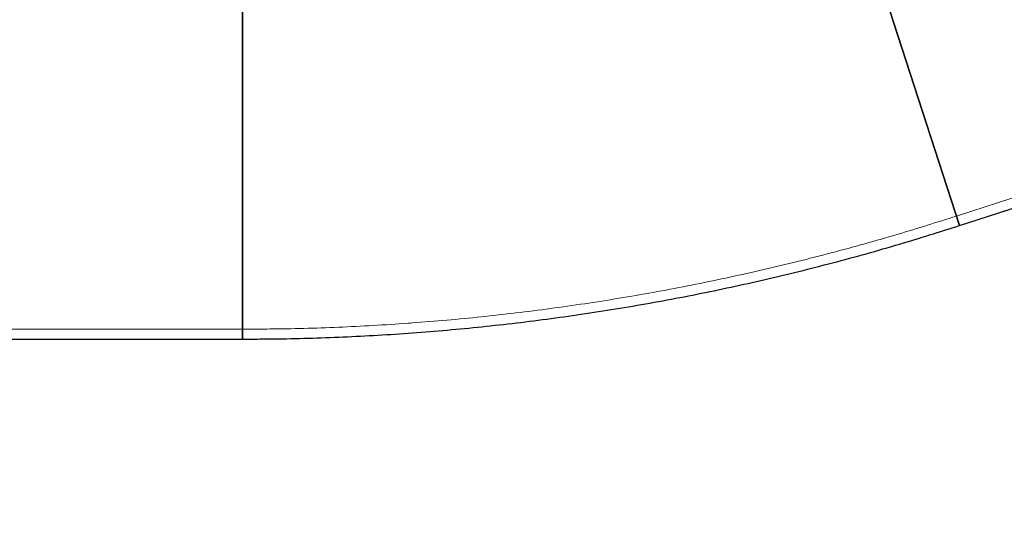
# Paper-space layout 'Op betonpoer' of a CAD drawing. Units: millimetres. Extents: x 0 to 42, y 0 to 29.8.
# Drawn here: x 34.2 to 34.9, y 9.1 to 9.5 of the extents above; entities that cross this region are included whole.
import ezdxf

# ---------------------------------------------------------------- set-up
doc = ezdxf.new("R2010")
doc.units = ezdxf.units.MM
doc.linetypes.add('HIDDEN', pattern=[0.1905, 0.127, -0.0635])
doc.linetypes.add('PHANTOM', pattern=[1.27, 0.635, -0.127, 0.127, -0.127, 0.127, -0.127])
doc.layers.add('LE_NORM', color=179, linetype='Continuous', lineweight=50)
doc.styles.add('SLDTEXTSTYLE0', font='TXT', dxfattribs={"width": 0.605})
doc.dimstyles.new('SLDDIMSTYLE8', dxfattribs={"dimtxt": 0.35, "dimasz": 0.3, "dimexe": 0, "dimexo": 0.0625, "dimgap": 0.0875, "dimtad": 0, "dimtih": 1, "dimtoh": 1, "dimdec": 4, "dimlfac": 20, "dimzin": 12, "dimdsep": 46, "dimtxsty": 'SLDTEXTSTYLE0', "dimsah": 1, "dimcen": 0.09, "dimazin": 3, "dimtfac": 1, "dimtdec": 1, "dimtofl": 0, "dimtmove": 0, "dimatfit": 3, "dimfxl": 0, "dimfrac": 2, "dimtolj": 1, "dimtzin": 12, "dimarcsym": 0})

# ---------------------------------------------------------------- blocks, each defined once
blk = doc.blocks.new('_D_20')
at = {"layer": 'LE_NORM'}
for p, q in [((36.62984, 9.86118), (37.16095, 10.03374)), ((36.74376, 7.5154), (37.29911, 7.39736))]:
    blk.add_line(p, q, dxfattribs=at)
for start, end in [(6.1291, 18), (348, 359.87984)]:
    blk.add_arc((32.31046, 8.45773), 5.00104, start, end, dxfattribs=at)
for points in [[(37.06673, 10.00313), (37.05486, 9.68713), (37.24684, 9.74321)], [(37.20222, 7.41795), (37.35417, 7.69528), (37.15738, 7.73098)]]:
    blk.add_solid(points, dxfattribs=at)
at = {"layer": 'LE_NORM', "insert": (36.98916, 8.89841), "char_height": 0.35, "attachment_point": 1, "style": 'SLDTEXTSTYLE0'}
blk.add_mtext('30°', dxfattribs=at)

psp = doc.layouts.new('Op betonpoer')

# ---------------------------------------------------------------- linework, layer by layer
at = {"color": 7, "linetype": 'HIDDEN', "lineweight": 18}
for p, q in [((34.8974955, 9.306191), (36.5333127, 9.8377002)), ((34.7428325, 9.7821948), (34.8998131, 9.2990581)), ((34.8998131, 9.2990581), (34.7428325, 9.7821948)), ((34.7451501, 9.7750618), (34.8974955, 9.306191)), ((30.9927973, 9.2207112), (34.3577973, 9.2207112))]:
    psp.add_line(p, q, dxfattribs=at)
at = {"color": 7, "linetype": 'Continuous', "lineweight": 25}
for p, q in [((34.8998131, 9.2990581), (36.5356303, 9.8305673)), ((34.8998131, 9.2990581), (34.7428325, 9.7821948)), ((34.7428325, 9.7821948), (34.8998131, 9.2990581)), ((34.3577973, 9.2132112), (34.3577973, 9.5440136)), ((34.3577973, 9.5440136), (34.3577973, 9.2132112)), ((32.7395191, 9.2132112), (34.3577973, 9.2132112))]:
    psp.add_line(p, q, dxfattribs=at)
at = {"color": 7, "linetype": 'HIDDEN', "lineweight": 18}
psp.add_open_spline([(34.3577973, 9.2207112), (34.3677382, 9.2207622), (34.3951855, 9.2209029), (34.4401235, 9.222403), (34.4925495, 9.2256496), (34.5448544, 9.2304935), (34.59699, 9.2369021), (34.6489095, 9.2448766), (34.700565, 9.25441), (34.751913, 9.2654852), (34.8028957, 9.2781264), (34.8514647, 9.2916256), (34.8828261, 9.3015492), (34.8974955, 9.306191)], degree=3, knots=[0, 0, 0, 0, 0.05435511, 0.15007734, 0.24580202, 0.34152669, 0.43725137, 0.53297605, 0.62870073, 0.7244254, 0.82015008, 0.91587476, 1, 1, 1, 1], dxfattribs=at)
at = {"color": 7, "linetype": 'Continuous', "lineweight": 25}
psp.add_open_spline([(34.3577973, 9.2132112), (34.3677809, 9.2132624), (34.3953084, 9.2134035), (34.4403642, 9.214906), (34.492903, 9.2181545), (34.5453207, 9.2230004), (34.5975696, 9.229411), (34.6496027, 9.2373874), (34.7013724, 9.246923), (34.7528352, 9.2580004), (34.8039332, 9.2706442), (34.8529723, 9.2842443), (34.884757, 9.2942965), (34.8998131, 9.2990581)], degree=3, knots=[0, 0, 0, 0, 0.0543551, 0.14987248, 0.24539228, 0.34091207, 0.43643187, 0.53195167, 0.62747147, 0.72299126, 0.81851106, 0.91403086, 1, 1, 1, 1], dxfattribs=at)
at = {"layer": 'LE_NORM', "linetype": 'PHANTOM', "lineweight": 18}
for p, q in [((34.8974955, 9.306191), (36.5333127, 9.8377002)), ((34.8998131, 9.2990581), (36.5356303, 9.8305673)), ((34.8998131, 9.2990581), (34.7428325, 9.7821948)), ((34.7428325, 9.7821948), (34.8998131, 9.2990581)), ((34.7428325, 9.7821948), (34.8998131, 9.2990581)), ((34.8998131, 9.2990581), (34.7428325, 9.7821948)), ((34.7451501, 9.7750618), (34.8974955, 9.306191)), ((34.3577973, 9.2132112), (34.3577973, 9.5440142)), ((34.3577973, 9.5440142), (34.3577973, 9.2132112)), ((30.9927973, 9.2207112), (34.3577973, 9.2207112)), ((33.828135, 9.2132112), (34.3577973, 9.2132112))]:
    psp.add_line(p, q, dxfattribs=at)
for points, knots in [([(34.3577973, 9.2207112), (34.3677382, 9.2207622), (34.3951855, 9.2209029), (34.4401235, 9.222403), (34.4925495, 9.2256496), (34.5448544, 9.2304935), (34.59699, 9.2369021), (34.6489095, 9.2448766), (34.700565, 9.25441), (34.751913, 9.2654852), (34.8028957, 9.2781264), (34.8514647, 9.2916256), (34.8828261, 9.3015492), (34.8974955, 9.306191)], [0, 0, 0, 0, 0.05435511, 0.15007734, 0.24580202, 0.34152669, 0.43725137, 0.53297605, 0.62870073, 0.7244254, 0.82015008, 0.91587476, 1, 1, 1, 1]), ([(34.3577973, 9.2132112), (34.3677809, 9.2132624), (34.3953084, 9.2134035), (34.4403642, 9.214906), (34.492903, 9.2181545), (34.5453207, 9.2230004), (34.5975696, 9.229411), (34.6496027, 9.2373874), (34.7013724, 9.246923), (34.7528352, 9.2580004), (34.8039332, 9.2706442), (34.8529723, 9.2842443), (34.884757, 9.2942965), (34.8998131, 9.2990581)], [0, 0, 0, 0, 0.0543551, 0.14987248, 0.24539228, 0.34091207, 0.43643187, 0.53195167, 0.62747147, 0.72299126, 0.81851106, 0.91403086, 1, 1, 1, 1])]:
    psp.add_open_spline(points, degree=3, knots=knots, dxfattribs=at)

# ---------------------------------------------------------------- dimensions: what is measured, and where the dimension line sits
at = {"layer": 'LE_NORM'}
dim = psp.add_angular_dim_2l(base=(37.2835562, 7.9297606), line1=((36.6468668, 7.5359954), (34.9644529, 7.8936035)), line2=((36.5356303, 9.8305673), (34.8998131, 9.2990581)), dimstyle='SLDDIMSTYLE8', dxfattribs=at)
dim.commit()
dim.dimension.update_dxf_attribs({"geometry": '_D_20', "text_midpoint": (37.3046495, 8.719461), "dimtype": 162})

doc.saveas('drawing.dxf')
